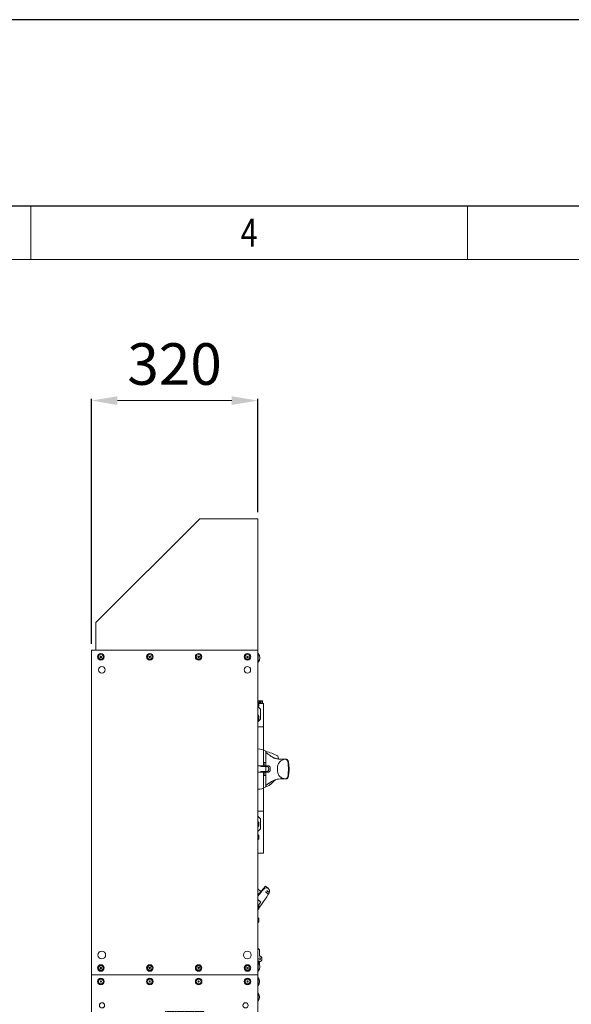
# Model space of a CAD drawing. Units: millimetres. Extents: x -3402 to 8400, y -2 to 6490.
# Drawn here: x 2499 to 3560, y 4594 to 6490 of the extents above; entities that cross this region are included whole.
import ezdxf
from ezdxf.enums import TextEntityAlignment as Align

# ---------------------------------------------------------------- set-up
doc = ezdxf.new("R2010")
doc.units = ezdxf.units.MM
doc.header["$MEASUREMENT"] = 0
doc.linetypes.add('HIDDEN', pattern=[0.375, 0.25, -0.125])
for name, color, linetype, lineweight in [('2DE_OBJ_Lamel-DISTR', 255, 'Continuous', 18), ('przerwa', 3, 'HIDDEN', 9), ('wymiary @ 20', 150, 'Continuous', 9)]:
    doc.layers.add(name, color=color, linetype=linetype, lineweight=lineweight)
doc.layers.add('2DE_TXTPAR', color=41, linetype='Continuous')
doc.layers.add('TITLE', color=7, linetype='Continuous')
doc.styles.add('CP_ATTR', font='ARIAL.TTF')
doc.styles.add('CP_TXTCON', font='ARIAL.TTF', dxfattribs={"width": 0.8})
doc.styles.add('CP_TXTCON_IT', font='ARIAL.TTF', dxfattribs={"width": 0.8, "oblique": 15})
doc.styles.get("Standard").update_dxf_attribs({"font": 'ARIAL.TTF'})
doc.styles.add('WD_IEC', font='ISOCP2.shx', dxfattribs={"width": 0.9, "height": 4})
doc.dimstyles.new('Lamel', dxfattribs={"dimtxt": 3, "dimasz": 2.5, "dimexe": 0.18, "dimexo": 0.625, "dimgap": 1, "dimtad": 1, "dimtoh": 1, "dimdec": 1, "dimzin": 9, "dimtxsty": 'WD_IEC', "dimcen": 0.09, "dimclrd": 256, "dimclre": 1, "dimclrt": 7, "dimadec": 0, "dimazin": 0, "dimtfac": 1, "dimtdec": 1, "dimtmove": 0, "dimatfit": 3, "dimfxl": 0, "dimlwd": 9, "dimarcsym": 0})

# ---------------------------------------------------------------- blocks, each defined once
blk = doc.blocks.new('Pdlam_73-20006-07_f95cwzx')
at = {"linetype": 'Continuous'}
for p, q in [((320.5, 1245), (320, 1245)), ((320.5, 1245), (320.5, 1229)), ((320, 1229), (320.5, 1229)), ((320.5, 1215), (320, 1215)), ((320.5, 1215), (320.5, 1199)), ((320, 1199), (320.5, 1199)), ((325, 444.5), (320, 449.5)), ((325, 425.5), (325, 444.5)), ((320, 420.5), (325, 425.5)), ((320, 419.5), (325, 424.5)), ((325, 425.5), (325, 424.5)), ((320.5, 54.5), (320, 54.5)), ((320, 38.5), (320.5, 38.5)), ((320.5, 54.5), (320.5, 38.5)), ((320.5, 24.5), (320, 24.5)), ((320.5, 24.5), (320.5, 8.5)), ((320, 8.5), (320.5, 8.5))]:
    blk.add_line(p, q, dxfattribs=at)
blk.add_lwpolyline([(0, 1250), (320, 1250), (320, 0), (0, 0)], close=True)
for centre, radius in [((18.3, 1237), 6.3), ((18.3, 1237), 4.75), ((18.3, 1237), 1), ((112.3, 1237), 6.3), ((112.3, 1237), 4.75), ((112.3, 1237), 1), ((206.3, 1237), 6.3), ((206.3, 1237), 4.75), ((206.3, 1237), 1), ((300.3, 1237), 6.3), ((300.3, 1237), 4.75), ((300.3, 1237), 1), ((20.5, 1191), 5), ((296.5, 1191), 5), ((18, 1148), 3.25), ((179.5, 1136), 2.05), ((179.5, 943.5), 2.05), ((18, 752), 3.25), ((179.5, 674), 2.05), ((20.5, 611), 6.25), ((296.5, 611), 6.25), ((18, 548), 3.25), ((18, 152), 3.25), ((37, 28), 5), ((283, 27.5), 5)]:
    blk.add_circle(centre, radius, dxfattribs=at)
for centre in [(311.3, 1237), (311.3, 1207), (311.3, 46.5), (311.3, 16.5)]:
    blk.add_arc(centre, 12.2, 318.8879, 41.1121, dxfattribs=at)
at = {"layer": 'przerwa'}
for points in [[(142.5, 631), (216.5, 631), (216.5, 1179.5), (142.5, 1179.5)], [(162.5, 148), (290.5, 148), (290.5, 350.5), (162.5, 350.5)], [(222, 170), (260, 170), (260, 230), (222, 230)]]:
    blk.add_lwpolyline(points, close=True, dxfattribs=at)
at = {"linetype": 'ByBlock', "style": 'CP_ATTR', "flags": 9}
for tag in ['NAME', 'NUMBER', 'GROUP', 'ARTICLE', 'ORDER-NO', 'PRODUCER', 'DN', 'PN', 'TEMPERATURE', 'VOLTAGE', 'POWER', 'FLOW', 'CHARACTER', 'OTHER']:
    blk.add_attdef(tag, text='', height=0.00005, dxfattribs=at).set_placement((-0.1, 0), align=Align.MIDDLE_LEFT)
at = {"layer": '2DE_TXTPAR', "linetype": 'ByBlock', "style": 'CP_ATTR', "width": 0.8, "flags": 8}
blk.add_attdef('PRODUCT-TYPE', text='', height=12, dxfattribs=at).set_placement((5, 11), align=Align.MIDDLE_LEFT)
blk = doc.blocks.new('Pdlam_73-40601-07_5x4v9ce')
at = {"color": 2, "linetype": 'Continuous'}
for p, q in [((8.5, 678), (208.5, 878)), ((208.5, 878), (320, 878)), ((320, 625), (320, 878)), ((8.5, 625), (8.5, 678))]:
    blk.add_line(p, q, dxfattribs=at)
for p, q in [((320.5, 618.3), (320, 618.3)), ((320.5, 618.3), (320.5, 601.7)), ((320, 601.7), (320.5, 601.7)), ((329, 527.5), (320, 527.5)), ((320.5, 524.5), (320, 524.5)), ((320, 515.5), (320.5, 515.5)), ((325.4, 511.1), (320.9, 515.6)), ((322, 517), (322, 523)), ((322, 522.2), (331, 522.2)), ((322.4, 522.2), (322.4, 527.5)), ((324.9, 522.2), (324.9, 527.5)), ((326.5, 527.5), (326.5, 522.2)), ((329, 527.5), (329, 522.2)), ((331, 522.2), (331, 402.1)), ((320.5, 499.5), (320, 499.5)), ((322, 492), (322, 498)), ((325.4, 495.8), (325.4, 504.5)), ((325.4, 504.5), (325.4, 495.8)), ((325.4, 504.5), (325.4, 504.5)), ((325.4, 495.8), (325.4, 495.8)), ((320, 490.5), (320.5, 490.5)), ((320, 487.1), (320.4, 487.1)), ((320, 477.2), (331, 477.2)), ((320.4, 487.1), (325.4, 492.1)), ((335.4, 429.9), (335.4, 430.5)), ((335.4, 428), (335.4, 427.8)), ((358.6, 421.2), (357.7, 421.6)), ((358.6, 421.2), (359.7, 415.2)), ((320, 402.1), (341, 402.1)), ((325.3, 402.1), (326, 401.1)), ((326, 402.1), (326, 401.1)), ((326, 401.1), (338.9, 401.1)), ((332.3, 408.6), (335.8, 408.6)), ((332.3, 408.6), (332.3, 402.1)), ((335.8, 402.1), (335.8, 408.6)), ((338.9, 402.1), (338.9, 401.1)), ((344, 399.6), (341, 402.1)), ((344, 392.6), (344, 399.6)), ((359.7, 415.2), (359.7, 415.2)), ((341, 390.1), (320, 390.1)), ((326, 391.1), (325.3, 390.1)), ((338.9, 391.1), (326, 391.1)), ((326, 391.1), (326, 390.1)), ((331, 390.1), (331, 234.2)), ((332.3, 390.1), (332.3, 383.6)), ((332.3, 383.6), (335.8, 383.6)), ((335.8, 383.6), (335.8, 390.1)), ((338.9, 391.1), (338.9, 390.1)), ((341, 390.1), (344, 392.6)), ((336.4, 364.8), (335.4, 364.1)), ((320, 315.2), (331, 315.2)), ((320.4, 305.1), (320, 305.1)), ((325.4, 300.1), (320.4, 305.1)), ((320.5, 294.5), (320, 294.5)), ((320, 285.5), (320.5, 285.5)), ((322, 287), (322, 293)), ((325.4, 284.8), (325.4, 293.5)), ((325.4, 293.5), (325.4, 284.8)), ((325.4, 293.5), (325.4, 293.5)), ((325.4, 284.8), (325.4, 284.8)), ((320, 276.1), (320.4, 276.1)), ((320.5, 269.5), (320, 269.5)), ((320.4, 276.1), (325.4, 281.1)), ((322, 262), (322, 268)), ((320, 260.5), (320.5, 260.5)), ((320, 234.2), (331, 234.2)), ((320, 153), (334.8, 170.7)), ((334.8, 170.7), (339.9, 166.4)), ((325.9, 160.5), (320, 165.4)), ((320, 151.4), (331.4, 165.1)), ((325.9, 160.5), (320, 153.4)), ((325.9, 160.1), (325.9, 160.5)), ((326.9, 159.7), (326.1, 160.3)), ((330.1, 163.5), (329.3, 164.2)), ((331.9, 167.2), (332.9, 166.4)), ((340.4, 155), (335.1, 159.4)), ((337.7, 162.4), (342.4, 158.5)), ((325.3, 140.5), (320, 144.9)), ((320.5, 134.5), (320, 134.5)), ((325.4, 139.1), (321.3, 134.2)), ((322, 127), (322, 133)), ((320, 125.5), (320.5, 125.5)), ((320.5, 109.5), (320, 109.5)), ((320, 100.5), (320.5, 100.5)), ((322, 102), (322, 108)), ((320.9, 50.5), (320, 50.5)), ((323.4, 48), (320.9, 50.5)), ((323.5, 36.5), (323.4, 48)), ((323.5, 47.6), (323.4, 47.6)), ((323.5, 47.6), (323.6, 38.4)), ((323.5, 38.4), (323.6, 38.4)), ((320, 24.5), (323.5, 24.5)), ((320.5, 23.3), (320, 23.3)), ((320.5, 23.3), (320.5, 6.7)), ((323.5, 24.5), (323.5, 18)), ((323.6, 22.6), (323.5, 22.6)), ((323.6, 22.6), (323.6, 17.6)), ((324, 25.5), (325, 25.5)), ((325, 35.5), (324.5, 35.5)), ((325, 25.5), (324.5, 25.5)), ((327.5, 33), (325, 35.5)), ((325, 35.5), (327, 33.5)), ((325, 35.5), (325, 35.5)), ((325, 25.5), (327.5, 28)), ((325, 25.5), (325, 25.5)), ((327.5, 28), (327, 27.5)), ((327.5, 28), (327.5, 33)), ((327.5, 30.5), (327.5, 33)), ((327.5, 33), (327.5, 33)), ((327.5, 28), (327.5, 28)), ((320, 6.7), (320.5, 6.7))]:
    blk.add_line(p, q)
blk.add_lwpolyline([(0, 0), (320, 0), (320, 625), (0, 625)], close=True)
for centre, radius in [((18.2, 612), 6.3), ((18.2, 612), 4.5), ((18.2, 612), 1.5), ((18.2, 612), 1.4), ((112.2, 612), 6.3), ((112.2, 612), 4.5), ((112.2, 612), 1.5), ((112.2, 612), 1.4), ((206.2, 612), 6.3), ((206.2, 612), 4.5), ((206.2, 612), 1.5), ((206.2, 612), 1.4), ((300.2, 612), 6.3), ((300.2, 612), 4.5), ((300.2, 612), 1.5), ((300.2, 612), 1.4), ((20, 587), 6.25), ((300, 587), 6.25), ((20, 38), 7.4), ((300, 38), 7.4), ((18.2, 13), 6.3), ((112.2, 13), 6.3), ((206.2, 13), 6.3), ((300.2, 13), 6.3), ((324, 30.5), 2.05), ((18.2, 13), 4.5), ((18.2, 13), 1.5), ((18.2, 13), 1.4), ((112.2, 13), 4.5), ((112.2, 13), 1.5), ((112.2, 13), 1.4), ((206.2, 13), 4.5), ((206.2, 13), 1.5), ((206.2, 13), 1.4), ((300.2, 13), 4.5), ((300.2, 13), 1.5), ((300.2, 13), 1.4)]:
    blk.add_circle(centre, radius)
for centre, radius, start, end in [((312.1, 610), 11.8, 315.3268, 44.6732), ((320.5, 523), 1.5, 0, 90), ((320.5, 517), 1.5, 270, 0), ((320.5, 498), 1.5, 0, 90), ((320.5, 492), 1.5, 270, 0), ((319.6, 404.2), 30.7, 58.9714, 89.5851), ((5782.1, 398.6), 5446.8, 179.6923, 180.3901), ((312.3, 333.2), 99.4, 62.8015, 76.5444), ((428.8, 427.3), 93.4, 178.415, 179.5753), ((352.6, 382.7), 34.7, 91.944, 92.1193), ((360.4, 439.7), 24.1, 248.0241, 249.0427), ((364.9, 452), 37.2, 249.3968, 252.5461), ((364.6, 450.7), 35.8, 252.4213, 262.2098), ((367.4, 491.6), 76.8, 264.2476, 274.6137), ((368.3, 497.4), 82.6, 273.8936, 274.4967), ((319.6, 387.8), 30.7, 270.4358, 301.0635), ((331.5, 381.2), 19.5, 281.6445, 308.7562), ((420, 259.5), 134.5, 123.1875, 128.4549), ((421.6, 257.3), 137.2, 123.2392, 128.4032), ((360.4, 351.4), 24.9, 110.8601, 124.0159), ((365, 339.5), 37.7, 98.0994, 111.0152), ((367.4, 301.3), 75.9, 85.325, 95.8136), ((368.3, 293.9), 83.3, 85.5468, 86.1422), ((320.5, 293), 1.5, 0, 90), ((320.5, 287), 1.5, 270, 0), ((320.5, 268), 1.5, 0, 90), ((320.5, 262), 1.5, 270, 0), ((63.7, 325.6), 325, 322.614, 328.8698), ((336.4, 160.9), 6.5, 328.8698, 140.202), ((336.4, 160.9), 2, 230.202, 50.202), ((335.7, 161.4), 6.5, 46.5772, 50.202), ((320.5, 133), 1.5, 0, 90), ((324.6, 139.8), 1, 320.202, 50.202), ((320.5, 127), 1.5, 270, 0), ((320.5, 108), 1.5, 0, 90), ((320.5, 102), 1.5, 270, 0), ((324, 30.5), 5, 216.8699, 270.202), ((312.1, 15), 11.8, 315.3268, 44.6732), ((324.5, 36.5), 1, 180.202, 270.202), ((324.5, 24.5), 1, 90, 180)]:
    blk.add_arc(centre, radius, start, end)
for centre, start_param, end_param in [((320.4, 501.6), 0.288679, 1.716135), ((320.4, 501.6), 2.442641, 3.145117), ((320.4, 290.6), 0, 1.298478), ((320.4, 290.6), 1.930209, 3.145117)]:
    blk.add_ellipse(centre, major_axis=(0, 14.5), ratio=0.003525, start_param=start_param, end_param=end_param)
for centre, major_axis in [((325.4, 501.6), (0, 9.5)), ((325.4, 501.6), (0, 7.5)), ((325.4, 290.6), (0, -9.5)), ((325.4, 290.6), (0, -7.5))]:
    blk.add_ellipse(centre, major_axis=major_axis, ratio=0.003525)
for points, knots in [([(335.4, 427.8), (335.6, 427.7), (335.8, 427.6), (336.2, 427.3), (336.4, 427.2), (336.9, 426.8), (337.3, 426.6), (338.3, 425.8), (339, 425.3), (341, 423.8), (342.3, 422.8), (345, 420.9), (346.3, 420), (348.2, 418.9), (348.8, 418.5), (349.8, 418), (350.1, 417.9), (350.7, 417.6), (351, 417.5), (351.3, 417.3)], [0, 0, 0, 0, 0.03125, 0.03125, 0.0625, 0.0625, 0.125, 0.125, 0.25, 0.25, 0.5, 0.5, 0.75, 0.75, 0.875, 0.875, 0.9375, 0.9375, 1, 1, 1, 1]), ([(338.9, 401.1), (339.2, 400.7), (339.4, 400.4), (339.9, 399.6), (340.2, 399.2), (340.6, 398.4), (340.7, 397.9), (340.9, 397.3), (340.9, 397), (341, 396.6), (341, 396.3), (341, 395.7), (341, 395.2), (340.7, 394.3), (340.6, 393.9), (340.2, 393.1), (339.9, 392.7), (339.4, 391.9), (339.2, 391.5), (338.9, 391.1)], [0, 0, 0, 0, 0.125, 0.125, 0.25, 0.25, 0.375, 0.375, 0.4375, 0.4375, 0.5, 0.5, 0.625, 0.625, 0.75, 0.75, 0.875, 0.875, 1, 1, 1, 1]), ([(373.6, 415), (372.5, 414.9), (371.4, 414.7), (369.3, 414.2), (368.3, 413.8), (366.3, 413), (365.4, 412.4), (363.6, 411.1), (362.7, 410.4), (360.4, 407.8), (359.1, 405.7), (358.1, 402.2), (357.8, 401), (357.6, 398.5), (357.6, 397.3), (357.6, 394.8), (357.6, 393.6), (357.8, 391.1), (358, 389.9), (358.7, 387.6), (359.2, 386.4), (360.4, 384.4), (361.1, 383.4), (363.4, 380.8), (365.3, 379.5), (368.2, 378.2), (369.3, 377.9), (371.4, 377.3), (372.5, 377.1), (373.6, 377)], [0, 0, 0, 0, 0.0625, 0.0625, 0.125, 0.125, 0.1875, 0.1875, 0.25, 0.25, 0.375, 0.375, 0.4375, 0.4375, 0.5, 0.5, 0.5625, 0.5625, 0.625, 0.625, 0.6875, 0.6875, 0.75, 0.75, 0.875, 0.875, 0.9375, 0.9375, 1, 1, 1, 1]), ([(373.6, 415), (374, 415), (374.4, 414.9), (375, 414.6), (375.3, 414.4), (376, 413.8), (376.4, 413.3), (377.1, 412), (377.4, 411.2), (377.8, 409.6), (378, 408.7), (378.5, 405.9), (378.6, 403.9), (378.9, 400), (378.9, 398), (378.9, 394), (378.9, 392), (378.6, 388.1), (378.5, 386.1), (378, 383.3), (377.8, 382.4), (377.4, 380.8), (377.1, 380), (376.4, 378.7), (376, 378.2), (375.3, 377.6), (375, 377.4), (374.4, 377.1), (374, 377), (373.6, 377)], [0, 0, 0, 0, 0.03125, 0.03125, 0.0625, 0.0625, 0.125, 0.125, 0.1875, 0.1875, 0.25, 0.25, 0.375, 0.375, 0.5, 0.5, 0.625, 0.625, 0.75, 0.75, 0.8125, 0.8125, 0.875, 0.875, 0.9375, 0.9375, 0.96875, 0.96875, 1, 1, 1, 1]), ([(374.8, 415), (375.2, 415), (375.6, 414.9), (376.2, 414.6), (376.5, 414.4), (377.2, 413.8), (377.6, 413.3), (378.3, 412), (378.6, 411.2), (379, 409.6), (379.2, 408.7), (379.7, 405.9), (379.9, 403.9), (380.1, 400), (380.1, 398), (380.1, 394), (380.1, 392), (379.9, 388.1), (379.7, 386.1), (379.2, 383.3), (379, 382.4), (378.6, 380.8), (378.3, 380), (377.6, 378.7), (377.2, 378.2), (376.5, 377.6), (376.2, 377.4), (375.6, 377.1), (375.2, 377), (374.8, 377)], [0, 0, 0, 0, 0.03125, 0.03125, 0.0625, 0.0625, 0.125, 0.125, 0.1875, 0.1875, 0.25, 0.25, 0.375, 0.375, 0.5, 0.5, 0.625, 0.625, 0.75, 0.75, 0.8125, 0.8125, 0.875, 0.875, 0.9375, 0.9375, 0.96875, 0.96875, 1, 1, 1, 1]), ([(343.7, 366), (343.9, 366.1), (344.4, 366.6), (345.5, 367.6), (346.7, 368.5), (347.7, 369.4), (348.8, 370.6), (350, 371.8), (351.2, 372.9), (352, 373.7), (352.7, 374.2), (353.2, 374.6), (353.5, 374.9), (353.9, 375.2), (354.8, 375.8), (354.8, 375.8)], [0.1219512, 0.1219512, 0.1219512, 0.1219512, 0.1710297, 0.248005, 0.3195877, 0.3860506, 0.4472121, 0.5702235, 0.6635946, 0.7463941, 0.8208954, 0.857818, 0.9138769, 0.9930469, 1, 1, 1, 1])]:
    blk.add_open_spline(points, degree=3, knots=knots)
at = {"linetype": 'ByBlock', "style": 'CP_ATTR', "flags": 9}
for tag in ['NAME', 'NUMBER', 'GROUP', 'ARTICLE', 'PRODUCT-TYPE', 'ORDER-NO', 'PRODUCER', 'DN', 'PN', 'TEMPERATURE', 'VOLTAGE', 'POWER', 'FLOW', 'CHARACTER', 'OTHER']:
    blk.add_attdef(tag, text='', height=0.00005, dxfattribs=at).set_placement((-0.1, 0), align=Align.MIDDLE_LEFT)
blk = doc.blocks.new('2dlam_9065_01')
at = {"color": 7, "linetype": 'Continuous'}
blk.add_lwpolyline([(0, 0), (420, 0), (420, 297), (0, 297)], close=True, dxfattribs=at)
at = {"linetype": 'Continuous'}
blk.add_lwpolyline([(5, 5), (415, 5), (415, 279.054), (5, 279.054)], close=True, dxfattribs=at)
at = {"lineweight": 9}
for points in [[(84, 273.919), (126, 273.919), (126, 279.054), (84, 279.054)], [(126, 273.919), (168, 273.919), (168, 279.054), (126, 279.054)], [(168, 273.919), (210, 273.919), (210, 279.054), (168, 279.054)]]:
    blk.add_lwpolyline(points, close=True, dxfattribs=at)
at = {"color": 3, "style": 'CP_TXTCON', "width": 0.8}
for tag, p in [('01', (23.5, 276.482)), ('02', (63, 276.482)), ('03', (105, 276.482)), ('04', (147, 276.482)), ('05', (189, 276.482)), ('06', (231, 276.482)), ('07', (273, 276.482)), ('08', (315, 276.482)), ('09', (357, 276.482)), ('10', (396.5, 276.482))]:
    blk.add_attdef(tag, text='', height=2.694, dxfattribs=at).set_placement(p, align=Align.MIDDLE_CENTER)
at = {"color": 1, "linetype": 'ByBlock', "style": 'CP_TXTCON', "width": 0.8, "flags": 8}
blk.add_attdef('1:1', text='', height=3, dxfattribs=at).set_placement((405.016, 22.5), align=Align.CENTER)
blk.add_attdef('SPRAWDZ', (130, 15), '', height=2.5, dxfattribs=at)
at = {"color": 7, "flags": 9}
blk.add_attdef('WD_TB', (0, 0), '', height=1.57, dxfattribs=at)
at = {"layer": 'TITLE', "color": 1, "style": 'CP_TXTCON_IT', "oblique": 15, "width": 0.8}
for tag, p in [('TITLE#1', (305, 22.5)), ('TITLE#2', (305, 17.5)), ('TITLE#3', (305, 12.5))]:
    blk.add_attdef(tag, text='', height=2.5, dxfattribs=at).set_placement(p, align=Align.CENTER)
at = {"layer": 'TITLE', "color": 1, "style": 'CP_TXTCON', "width": 0.8}
blk.add_attdef('SH#', text='', height=3, dxfattribs=at).set_placement((392.5, 7.5), align=Align.RIGHT)
blk.add_attdef('SHTS', (400, 7.5), '', height=3, dxfattribs=at)
blk.add_attdef('TITLE#5', text='', height=3, dxfattribs=at).set_placement((137.5, 10), align=Align.TOP_LEFT)
blk = doc.blocks.new('*D882')
at = {"layer": '', "color": 1, "lineweight": -2}
for p, q in [((2636.6, 5288.5), (2636.6, 5760.2)), ((2956.6, 5541.5), (2956.6, 5760.2))]:
    blk.add_line(p, q, dxfattribs=at)
at = {"layer": '', "lineweight": 9}
blk.add_line((2686.6, 5756.6), (2906.6, 5756.6), dxfattribs=at)
at = {"layer": ''}
for points in [[(2686.6, 5764.9), (2686.6, 5748.2), (2636.6, 5756.6)], [(2906.6, 5748.2), (2906.6, 5764.9), (2956.6, 5756.6)]]:
    blk.add_solid(points, dxfattribs=at)
at = {"layer": 'Defpoints', "color": 0}
for p in [(2956.6, 5756.6), (2956.6, 5529), (2636.6, 5276)]:
    blk.add_point(p, dxfattribs=at)
at = {"layer": '', "color": 7, "insert": (2796.6, 5816.6), "char_height": 80, "attachment_point": 5, "style": 'WD_IEC'}
blk.add_mtext('320', dxfattribs=at)

msp = doc.modelspace()

# ---------------------------------------------------------------- block references
ref = msp.add_blockref('2dlam_9065_01', (0, 550), dxfattribs=dict(xscale=20, yscale=20, zscale=20))
ref.add_attrib('04', '4', dxfattribs={"color": 3, "height": 53.87, "style": 'CP_TXTCON', "width": 0.8}).set_placement((2940, 6079.65), align=Align.MIDDLE_CENTER)
at = {"layer": '2DE_OBJ_Lamel-DISTR'}
msp.add_blockref('Pdlam_73-40601-07_5x4v9ce', (2636.65, 4651.05), dxfattribs=at)
msp.add_blockref('Pdlam_73-20006-07_f95cwzx', (2636.65, 3401.05), dxfattribs=at).add_auto_attribs({'PRODUCT-TYPE': 'STS306'})

# ---------------------------------------------------------------- dimensions: what is measured, and where the dimension line sits
at = {"layer": 'wymiary @ 20'}
dim = msp.add_linear_dim(base=(2956.65, 5756.57), p1=(2636.65, 5276.05), p2=(2956.65, 5529.05), dimstyle='Lamel', override={"dimscale": 20}, dxfattribs=at)
dim.commit()
dim.dimension.update_dxf_attribs({"geometry": '*D882', "text_midpoint": (2796.65, 5816.57)})

doc.saveas('drawing.dxf')
